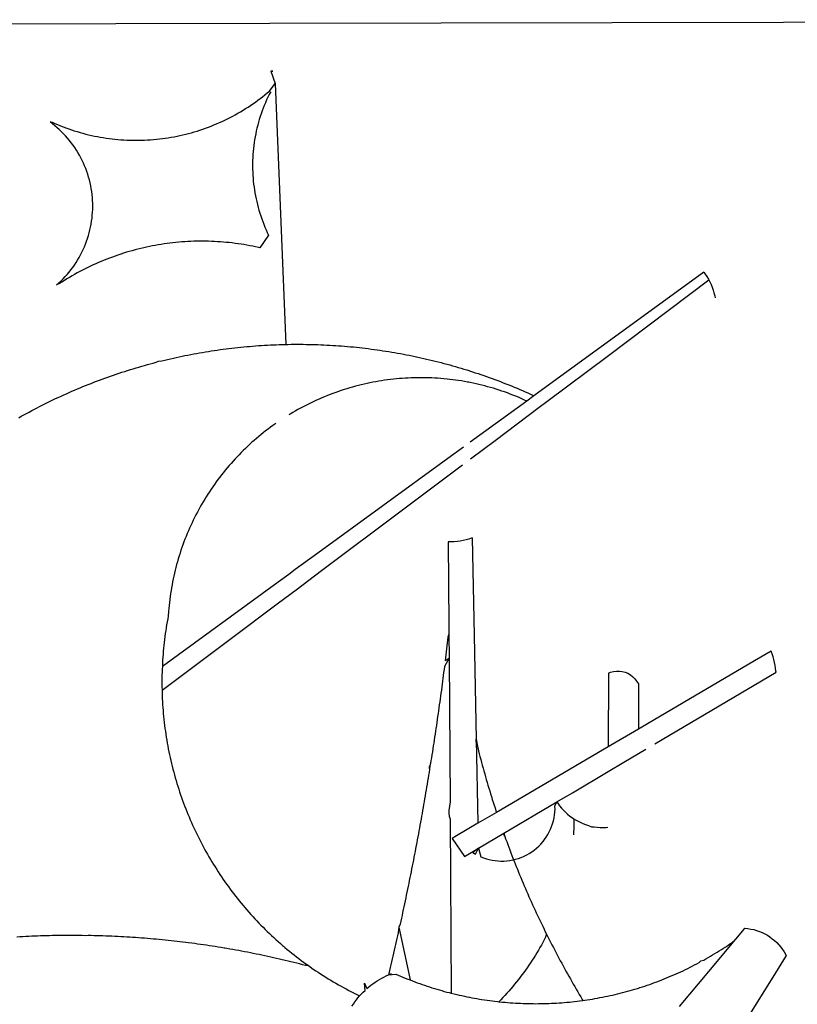
# Model space of a CAD drawing. Extents: x 113 to 953, y 1925 to 2519.
# Drawn here: x 777 to 779, y 1998 to 2001 of the extents above; entities that cross this region are included whole.
import ezdxf

# ---------------------------------------------------------------- set-up
doc = ezdxf.new("R2010")
doc.units = 0
doc.header["$LTSCALE"] = 0.1
doc.header["$MEASUREMENT"] = 0
doc.layers.get('0').update_dxf_attribs({"linetype": 'CONTINUOUS'})
doc.layers.add('BRAZAO', color=7, linetype='CONTINUOUS')

# ---------------------------------------------------------------- blocks, each defined once
blk = doc.blocks.new('SIMBULOPOA')
at = {"layer": 'BRAZAO'}
for points in [[(195458.997607, 1684251.401041), (195915.113696, 1684252.348063)], [(195915.113696, 1684252.348063), (196337.879321, 1684253.226969)], [(195915.286547, 1684240.512857), (195915.791186, 1684240.493082), (195915.286547, 1684240.512857)], [(195915.286547, 1684240.512857), (195916.384814, 1684237.43815)], [(195915.286547, 1684240.512857), (195916.384814, 1684237.43815)], [(195860.837939, 1684228.033854), (195861.321337, 1684227.89982), (195861.992968, 1684227.603922), (195862.667895, 1684227.318277), (195863.347582, 1684227.042154), (195864.030932, 1684226.776285), (195864.717944, 1684226.519938), (195865.40935, 1684226.273844), (195866.10332, 1684226.038004), (195866.800585, 1684225.811686), (195867.502245, 1684225.595621), (195868.205737, 1684225.389811), (195868.912524, 1684225.194254), (195869.622607, 1684225.008951), (195870.334521, 1684224.833902), (195871.049364, 1684224.669107), (195871.766405, 1684224.514566), (195872.484911, 1684224.371012), (195873.206347, 1684224.236979), (195873.929247, 1684224.113932), (195874.653979, 1684224.001871), (195875.380175, 1684223.900064), (195876.107836, 1684223.808512), (195876.836962, 1684223.727213), (195877.567187, 1684223.6569), (195878.297778, 1684223.596842), (195879.029101, 1684223.54777), (195879.761889, 1684223.508951), (195880.494311, 1684223.480387), (195881.227831, 1684223.462809), (195881.961352, 1684223.456949), (195882.694506, 1684223.459879), (195883.428027, 1684223.474527), (195884.161181, 1684223.49943), (195884.893603, 1684223.535318), (195885.624926, 1684223.581461), (195886.356615, 1684223.63859), (195887.08684, 1684223.70524), (195887.816332, 1684223.783609), (195888.543993, 1684223.872232), (195889.270556, 1684223.971109), (195889.99602, 1684224.080973), (195890.71892, 1684224.20109), (195891.440722, 1684224.331461), (195892.160693, 1684224.472818), (195892.878466, 1684224.62443), (195893.593676, 1684224.785563), (195894.306322, 1684224.957682), (195895.016772, 1684225.140055), (195895.725024, 1684225.332682), (195896.42998, 1684225.535563), (195897.131274, 1684225.748697), (195897.83037, 1684225.972086), (195898.525072, 1684226.204996), (195899.216845, 1684226.448893), (195899.904955, 1684226.701578), (195900.58977, 1684226.96525), (195901.270556, 1684227.238443), (195901.946947, 1684227.521891), (195902.619311, 1684227.813395), (195903.288012, 1684228.116617), (195903.951586, 1684228.428629), (195904.6104, 1684228.750162), (195905.264819, 1684229.081949), (195905.914111, 1684229.421793), (195906.558642, 1684229.771891), (195907.198046, 1684230.13151), (195907.831591, 1684230.499918), (195908.460375, 1684230.877115), (195909.084032, 1684231.264566), (195909.701098, 1684231.660074), (195910.313403, 1684232.064371), (195910.919115, 1684232.478189), (195911.518603, 1684232.900064), (195912.112231, 1684233.330729), (195912.699633, 1684233.769449), (195913.280444, 1684234.217691), (195913.854296, 1684234.67399), (195914.421923, 1684235.138346), (195914.982958, 1684235.610758), (195916.384814, 1684237.43815)], [(195916.384814, 1684237.43815), (195919.061083, 1684173.064859)], [(195915.362353, 1684235.390299), (195914.907519, 1684234.734781), (195914.587817, 1684234.074869), (195914.280566, 1684233.409098), (195913.9854, 1684232.737467), (195913.703417, 1684232.060709), (195913.433154, 1684231.378092), (195913.175707, 1684230.691813), (195912.932177, 1684230.000406), (195912.700732, 1684229.303873), (195912.482104, 1684228.603678), (195912.277758, 1684227.89982), (195912.085497, 1684227.192301), (195911.906786, 1684226.480387), (195911.741259, 1684225.765543), (195911.589281, 1684225.049234), (195911.450121, 1684224.328531), (195911.32561, 1684223.605631), (195911.213183, 1684222.881266), (195911.115404, 1684222.154703), (195911.03081, 1684221.425211), (195910.959399, 1684220.695719), (195910.902636, 1684219.964762), (195910.857958, 1684219.23234), (195910.827929, 1684218.499918), (195910.811083, 1684217.766764), (195910.808886, 1684217.033609), (195910.819506, 1684216.299723), (195910.844408, 1684215.567301), (195910.882128, 1684214.834879), (195910.93413, 1684214.103189), (195910.998949, 1684213.372232), (195911.078417, 1684212.643473), (195911.171435, 1684211.916178), (195911.277636, 1684211.190348), (195911.397021, 1684210.466715), (195911.529955, 1684209.745279), (195911.67644, 1684209.026773), (195911.83684, 1684208.311197), (195912.009325, 1684207.598551), (195912.196093, 1684206.889566), (195912.396044, 1684206.183512), (195912.60808, 1684205.481852), (195912.834399, 1684204.783854), (195913.073168, 1684204.09025), (195913.324755, 1684203.401773), (195913.589159, 1684202.717691), (195913.866381, 1684202.038004), (195914.15642, 1684201.364176), (195914.458178, 1684200.696207), (195914.773119, 1684200.034098), (195912.62456, 1684196.916178)], [(195862.429125, 1684187.763834), (195862.978075, 1684188.24943), (195863.512743, 1684188.751871), (195864.032763, 1684189.268229), (195864.538134, 1684189.800699), (195865.027758, 1684190.346354), (195865.502367, 1684190.905924), (195865.960131, 1684191.478678), (195866.401049, 1684192.064615), (195866.825121, 1684192.663004), (195867.231982, 1684193.273111), (195867.62163, 1684193.894938), (195867.993334, 1684194.527018), (195868.346728, 1684195.169352), (195868.681811, 1684195.821939), (195868.997118, 1684196.483316), (195869.294115, 1684197.154215), (195869.572802, 1684197.83317), (195869.830614, 1684198.519449), (195870.069018, 1684199.213053), (195870.288012, 1684199.912516), (195870.485766, 1684200.61857), (195870.664843, 1684201.330484), (195870.822314, 1684202.046061), (195870.960009, 1684202.766764), (195871.076098, 1684203.491129), (195871.172411, 1684204.217691), (195871.247118, 1684204.947184), (195871.301684, 1684205.678141), (195871.335009, 1684206.411295), (195871.34746, 1684207.144449), (195871.339037, 1684207.878336), (195871.30974, 1684208.610758), (195871.259203, 1684209.341715), (195871.187792, 1684210.072672), (195871.096239, 1684210.799234), (195870.98308, 1684211.524332), (195870.849413, 1684212.245768), (195870.695238, 1684212.962809), (195870.520556, 1684213.674723), (195870.326098, 1684214.382242), (195870.110766, 1684215.08317), (195869.876391, 1684215.777506), (195869.621874, 1684216.465982), (195869.347582, 1684217.14567), (195869.054247, 1684217.818033), (195868.741503, 1684218.480875), (195868.410448, 1684219.13566), (195868.059985, 1684219.780191), (195867.692309, 1684220.414469), (195867.305956, 1684221.03776), (195866.902758, 1684221.650797), (195866.481615, 1684222.25065), (195866.042895, 1684222.838785), (195865.588061, 1684223.413736), (195865.117113, 1684223.976236), (195864.630419, 1684224.52482), (195864.128344, 1684225.059488), (195863.610522, 1684225.578775), (195863.078417, 1684226.083414), (195862.532397, 1684226.572672), (195861.97246, 1684227.046549), (195861.398974, 1684227.50358), (195860.837939, 1684228.033854)], [(195912.62456, 1684196.916178), (195912.291308, 1684196.993082), (195911.575732, 1684197.149088), (195910.85686, 1684197.297037), (195910.136889, 1684197.43693), (195909.41582, 1684197.568766), (195908.692553, 1684197.691813), (195907.968554, 1684197.807535), (195907.242358, 1684197.913736), (195906.515795, 1684198.012613), (195905.788134, 1684198.102701), (195905.05974, 1684198.184732), (195904.329516, 1684198.258707), (195903.598559, 1684198.323893), (195902.867968, 1684198.380289), (195902.135912, 1684198.428629), (195901.403857, 1684198.468912), (195900.671435, 1684198.500406), (195899.937914, 1684198.523844), (195899.20476, 1684198.539957), (195898.471239, 1684198.546549), (195898.471239, 1684198.546549), (195897.737719, 1684198.544352), (195897.004565, 1684198.534098), (195896.27141, 1684198.515787), (195895.538988, 1684198.48942), (195894.805834, 1684198.453531), (195894.073779, 1684198.410318), (195893.342089, 1684198.358316), (195892.611498, 1684198.298258), (195891.881274, 1684198.22941), (195891.151781, 1684198.152506), (195890.423388, 1684198.066813), (195889.696093, 1684197.973795), (195888.969897, 1684197.871988), (195888.244799, 1684197.761393), (195887.521166, 1684197.643473), (195886.798632, 1684197.516031), (195886.077563, 1684197.381266), (195885.357958, 1684197.238443), (195884.640917, 1684197.086832), (195883.925341, 1684196.927164), (195883.210497, 1684196.759439), (195882.498949, 1684196.583658), (195881.789233, 1684196.39982), (195881.081347, 1684196.207926), (195880.375658, 1684196.007242), (195879.672533, 1684195.799234), (195878.971606, 1684195.58317), (195878.273974, 1684195.358316), (195877.577807, 1684195.126139), (195876.884936, 1684194.885904), (195876.194994, 1684194.637613), (195875.50725, 1684194.381266), (195874.823168, 1684194.118326), (195874.14165, 1684193.846598), (195873.463793, 1684193.567545), (195872.7885, 1684193.279703), (195872.117236, 1684192.98527), (195871.448901, 1684192.683512), (195870.784228, 1684192.372965), (195870.123583, 1684192.055094), (195869.465868, 1684191.729898), (195868.812548, 1684191.398111), (195868.162157, 1684191.057535), (195867.516528, 1684190.710367), (195866.87456, 1684190.355875), (195866.23662, 1684189.993326), (195865.603075, 1684189.624186), (195864.973559, 1684189.247721), (195864.349169, 1684188.863199), (195863.728075, 1684188.472818), (195863.111742, 1684188.075113), (195862.429125, 1684187.763834)], [(196022.262621, 1684190.935953), (195980.247973, 1684160.347086)], [(196022.262621, 1684190.935953), (196022.61455, 1684190.438639), (196023.011156, 1684189.821939), (196023.379198, 1684189.18693), (196023.482104, 1684188.988443)], [(195998.668749, 1684170.365885), (196023.482104, 1684188.988443)], [(196023.482104, 1684188.988443), (196023.716845, 1684188.535807), (196024.023363, 1684187.870035), (196024.298754, 1684187.190348), (196024.541918, 1684186.498209), (196024.753222, 1684185.796549), (196024.930834, 1684185.084635), (196025.030444, 1684184.588785)], [(195887.591113, 1684168.917154), (195888.404101, 1684169.00358), (195889.116381, 1684169.177164), (195889.82976, 1684169.347818), (195890.544604, 1684169.514811), (195891.259814, 1684169.677408), (195891.97539, 1684169.836344), (195892.692431, 1684169.991617), (195893.410204, 1684170.143229), (195894.128344, 1684170.291178), (195894.847216, 1684170.435465), (195895.567187, 1684170.575357), (195896.287524, 1684170.71232), (195897.008959, 1684170.844889), (195897.731127, 1684170.973795), (195898.453661, 1684171.099039), (195899.176562, 1684171.221354), (195899.900927, 1684171.338541), (195900.624926, 1684171.452799), (195901.35039, 1684171.562662), (195902.076586, 1684171.668863), (195902.802416, 1684171.771402), (195903.528979, 1684171.870279), (195904.256274, 1684171.964762), (195904.983935, 1684172.056314), (195905.712328, 1684172.143473), (195906.440722, 1684172.226969), (195907.17058, 1684172.30607), (195907.89934, 1684172.382242), (195908.629198, 1684172.45402), (195909.359789, 1684172.522867), (195910.090014, 1684172.586588), (195910.820971, 1684172.647379), (195911.552294, 1684172.704508), (195912.28435, 1684172.757242), (195913.015673, 1684172.806314), (195913.747729, 1684172.851725), (195914.479784, 1684172.893473), (195915.212206, 1684172.930826), (195915.944994, 1684172.964518), (195916.678149, 1684172.994547)], [(195916.678149, 1684172.994547), (195917.410571, 1684173.020914), (195918.143725, 1684173.042887), (195919.061083, 1684173.064859)], [(195919.061083, 1684173.064859), (195919.6104, 1684173.076578), (195920.343554, 1684173.086832), (195921.076708, 1684173.094156), (195921.810595, 1684173.097086), (195921.810595, 1684173.097086), (195922.543749, 1684173.096354), (195923.277636, 1684173.091227), (195924.01079, 1684173.08317), (195924.743945, 1684173.070719), (195925.477099, 1684173.054605), (195926.210253, 1684173.03483), (195926.943041, 1684173.011393), (195927.676196, 1684172.983561), (195928.40935, 1684172.952066), (195929.141405, 1684172.91691), (195929.873827, 1684172.877359), (195930.605883, 1684172.834879), (195931.337939, 1684172.788004), (195932.069994, 1684172.738199), (195932.800585, 1684172.683268), (195933.531908, 1684172.625406), (195934.262865, 1684172.562418), (195934.99309, 1684172.497232), (195935.723315, 1684172.427652), (195936.453539, 1684172.353678), (195937.182299, 1684172.276773), (195937.911425, 1684172.195475), (195938.639819, 1684172.111246), (195939.367846, 1684172.021891), (195940.095507, 1684171.929605), (195940.822802, 1684171.832926), (195941.549364, 1684171.733316), (195942.274828, 1684171.629313), (195942.999926, 1684171.520914), (195943.72539, 1684171.409586), (195944.449755, 1684171.293863), (195945.173388, 1684171.175211), (195945.896288, 1684171.052164), (195946.618822, 1684170.926188), (195947.340624, 1684170.795084), (195948.060961, 1684170.661051), (195948.781664, 1684170.522623), (195949.500903, 1684170.381266), (195950.219775, 1684170.235514), (195950.937914, 1684170.086832), (195951.654955, 1684169.933756), (195952.371996, 1684169.776285), (195953.087939, 1684169.615885), (195953.802416, 1684169.451822), (195954.515795, 1684169.284098), (195955.229174, 1684169.111246), (195955.941454, 1684168.936197), (195956.652636, 1684168.756754), (195957.362719, 1684168.573648), (195958.07207, 1684168.387613), (195958.85686, 1684168.197916)], [(195853.071337, 1684154.963785), (195853.71184, 1684155.323404), (195854.352343, 1684155.678629), (195854.995776, 1684156.030924), (195855.641405, 1684156.380289), (195856.288134, 1684156.725992), (195856.935961, 1684157.067301), (195857.586352, 1684157.407145), (195858.238573, 1684157.741861), (195858.893359, 1684158.073648), (195859.549242, 1684158.402506), (195860.206225, 1684158.727701), (195860.865038, 1684159.049234), (195861.526049, 1684159.367105), (195862.188525, 1684159.682047), (195862.852831, 1684159.994059), (195863.518237, 1684160.301676), (195864.185107, 1684160.605631), (195864.854174, 1684160.906656), (195865.52434, 1684161.20402), (195866.196337, 1684161.498453), (195866.870165, 1684161.788492), (195867.545092, 1684162.075602), (195868.222216, 1684162.358316), (195868.89934, 1684162.638102), (195869.579394, 1684162.914225), (195870.259814, 1684163.187418), (195870.941698, 1684163.455484), (195871.62578, 1684163.721354), (195872.310961, 1684163.983561), (195872.997607, 1684164.241373), (195873.684985, 1684164.496256), (195874.37456, 1684164.747477), (195875.064501, 1684164.995035), (195875.756274, 1684165.238199), (195876.449145, 1684165.479166), (195877.143481, 1684165.715738), (195877.838915, 1684165.948648), (195878.535448, 1684166.177896), (195879.23308, 1684166.403482), (195879.932177, 1684166.625406), (195880.632372, 1684166.843668), (195881.334032, 1684167.059), (195882.035693, 1684167.269938), (195882.73955, 1684167.477213), (195883.44414, 1684167.680826), (195884.149828, 1684167.880777), (195884.856615, 1684168.077799), (195885.563769, 1684168.270426), (195886.272387, 1684168.459391), (195886.982104, 1684168.643961), (195887.591113, 1684168.917154)], [(195983.440234, 1684158.937174), (195998.668749, 1684170.365885)], [(195958.85686, 1684168.197916), (195959.487475, 1684168.003092), (195960.193529, 1684167.805338), (195960.899218, 1684167.603922), (195961.603075, 1684167.398844), (195962.3062, 1684167.190104), (195963.008227, 1684166.977701), (195963.709154, 1684166.761637), (195964.179003, 1684166.61442)], [(195964.179003, 1684166.61442), (195964.408617, 1684166.54191), (195965.106982, 1684166.318521), (195965.80498, 1684166.090738), (195966.50078, 1684165.860758), (195967.195483, 1684165.626383), (195967.889086, 1684165.387613), (195968.581591, 1684165.146646), (195969.272997, 1684164.901285), (195969.962939, 1684164.652262), (195970.651781, 1684164.399576), (195971.338793, 1684164.143229), (195972.02434, 1684163.884684), (195972.709521, 1684163.621012), (195973.392504, 1684163.353678), (195974.074755, 1684163.083414), (195974.754443, 1684162.809488), (195975.433764, 1684162.532633), (195976.110888, 1684162.251383), (195976.786547, 1684161.966471), (195977.461108, 1684161.678629), (195978.134203, 1684161.386393), (195978.805834, 1684161.091227), (195979.475268, 1684160.793131), (195980.247973, 1684160.347086)], [(195958.881396, 1684164.516764), (195958.04497, 1684164.587076), (195957.314379, 1684164.649332), (195956.58269, 1684164.703531), (195955.851, 1684164.748209), (195955.118945, 1684164.78483), (195954.38579, 1684164.812662), (195953.652636, 1684164.832438), (195952.919115, 1684164.842691), (195952.185595, 1684164.844889), (195952.185595, 1684164.844889), (195951.452441, 1684164.838297), (195950.71892, 1684164.823648), (195949.985766, 1684164.799479), (195949.253344, 1684164.767252), (195948.521288, 1684164.726969), (195947.789233, 1684164.677164), (195947.058642, 1684164.61857), (195946.328417, 1684164.55192), (195945.598193, 1684164.477213), (195944.869799, 1684164.392984), (195944.141772, 1684164.300699), (195943.415942, 1684164.199625), (195942.690478, 1684164.090494), (195941.966845, 1684163.972574), (195941.244311, 1684163.846598), (195940.523241, 1684163.711832), (195939.804003, 1684163.568277), (195939.086962, 1684163.415934), (195938.370287, 1684163.256266), (195937.656908, 1684163.087809), (195936.945361, 1684162.911295), (195936.235644, 1684162.725992), (195935.528124, 1684162.5319), (195934.823168, 1684162.330484), (195934.120776, 1684162.120279), (195933.42058, 1684161.902018), (195932.722582, 1684161.674967), (195932.02788, 1684161.440592), (195931.336108, 1684161.197428), (195930.646532, 1684160.946939), (195929.960986, 1684160.688395), (195929.277636, 1684160.420328), (195928.597582, 1684160.14567), (195927.921557, 1684159.862223), (195927.247729, 1684159.571451), (195926.577929, 1684159.272623), (195925.912157, 1684158.965738), (195925.248949, 1684158.651529), (195924.590136, 1684158.329264), (195923.934985, 1684157.999674), (195923.284228, 1684157.662027), (195922.637133, 1684157.316324), (195921.994799, 1684156.964029), (195921.355761, 1684156.603678), (195920.720751, 1684156.236002), (195920.090868, 1684155.861002), (195919.78435, 1684155.673502)], [(195964.238329, 1684163.707438), (195963.854174, 1684163.78068), (195963.133105, 1684163.911783), (195962.410204, 1684164.034098), (195961.685107, 1684164.146891), (195960.959277, 1684164.252359), (195960.231982, 1684164.349039), (195959.504321, 1684164.43693), (195958.881396, 1684164.516764)], [(195978.518725, 1684159.088785), (195977.826586, 1684159.425699), (195977.154589, 1684159.720865), (195976.479296, 1684160.007242), (195975.80144, 1684160.287027), (195975.119921, 1684160.558023), (195974.435107, 1684160.820963), (195973.747729, 1684161.075846), (195973.057055, 1684161.322672), (195972.363451, 1684161.561441), (195971.667284, 1684161.791422), (195970.968554, 1684162.014078), (195970.266894, 1684162.227945), (195969.563403, 1684162.434488), (195968.856615, 1684162.63151), (195968.147997, 1684162.821207), (195967.437548, 1684163.001383), (195966.724535, 1684163.174234), (195966.010058, 1684163.339029), (195965.293749, 1684163.495035), (195964.574877, 1684163.64152), (195964.238329, 1684163.707438)], [(195978.518725, 1684159.088785), (195964.538988, 1684148.911051)], [(195980.247973, 1684160.347086), (195978.518725, 1684159.088785)], [(195981.62456, 1684157.574869), (195983.440234, 1684158.937174)], [(195970.686938, 1684149.366617), (195981.62456, 1684157.574869)], [(195916.55913, 1684153.563395), (195915.808764, 1684153.030924), (195915.216601, 1684152.598795), (195914.629565, 1684152.159342), (195914.047655, 1684151.712564), (195913.471239, 1684151.259195), (195912.89995, 1684150.799234), (195912.334154, 1684150.332682), (195911.773486, 1684149.859537), (195911.219408, 1684149.379801), (195910.669726, 1684148.893473), (195910.126635, 1684148.400553), (195909.589037, 1684147.901773), (195909.057299, 1684147.397135), (195908.531786, 1684146.885172), (195908.012133, 1684146.368082), (195907.498705, 1684145.843668), (195906.991503, 1684145.314127), (195906.490527, 1684144.778727), (195905.995776, 1684144.237467), (195905.50725, 1684143.690348), (195905.025317, 1684143.136637), (195904.550341, 1684142.578531), (195904.081591, 1684142.014566), (195903.619799, 1684141.445475), (195903.1635, 1684140.870523), (195902.715624, 1684140.289713), (195902.273974, 1684139.704508), (195901.838183, 1684139.114176), (195901.411181, 1684138.518717), (195900.990038, 1684137.918131), (195900.575854, 1684137.312418), (195900.168993, 1684136.701578), (195899.77019, 1684136.087076), (195899.377612, 1684135.466715), (195898.992358, 1684134.842691), (195898.61516, 1684134.214273), (195898.244921, 1684133.581461), (195897.882006, 1684132.943521), (195897.526781, 1684132.30192), (195897.179247, 1684131.656656), (195896.839037, 1684131.006266), (195896.506518, 1684130.352945), (195896.182055, 1684129.69523), (195895.86455, 1684129.033854), (195895.555834, 1684128.369547), (195895.254443, 1684127.700113), (195894.961108, 1684127.02775), (195894.675463, 1684126.352457), (195894.397509, 1684125.674234), (195894.128344, 1684124.991617), (195893.866503, 1684124.30607), (195893.612719, 1684123.618326), (195893.367358, 1684122.92692), (195893.129687, 1684122.233316), (195892.900805, 1684121.536783), (195892.67998, 1684120.83732), (195892.466845, 1684120.13566), (195892.262133, 1684119.43107), (195892.06621, 1684118.725016), (195891.878344, 1684118.015299), (195891.698168, 1684117.304117), (195891.527148, 1684116.591471), (195891.36455, 1684115.876627), (195891.210009, 1684115.159586), (195891.063891, 1684114.440348), (195890.926562, 1684113.719645), (195890.796923, 1684112.998209), (195890.677172, 1684112.274576), (195890.564379, 1684111.550211), (195890.460375, 1684110.823648), (195890.365527, 1684110.097086), (195890.279101, 1684109.368326), (195890.201098, 1684108.639566), (195890.131518, 1684107.909342), (195890.070361, 1684107.178385), (195889.991991, 1684106.019693), (195889.855761, 1684105.29899), (195889.725024, 1684104.577555), (195889.600512, 1684103.854654), (195889.482592, 1684103.131754), (195889.370165, 1684102.405924), (195889.264696, 1684101.680094), (195889.165087, 1684100.953531), (195889.071337, 1684100.226969), (195888.984545, 1684099.498209), (195888.903613, 1684098.769449), (195888.828905, 1684098.039957), (195888.76079, 1684097.309732), (195888.698168, 1684096.578775), (195888.642504, 1684095.847086), (195888.593432, 1684095.115396), (195888.549487, 1684094.383707), (195888.556078, 1684093.591227)], [(195964.622118, 1684144.815348), (195970.686938, 1684149.366617)], [(195962.893237, 1684147.712809), (195959.012133, 1684144.887125)], [(195959.012133, 1684144.887125), (195926.916308, 1684121.519938)], [(195959.040331, 1684140.626627), (195962.642382, 1684143.329996)], [(195947.845629, 1684132.225016), (195959.040331, 1684140.626627)], [(195927.848315, 1684117.217691), (195947.845629, 1684132.225016)], [(195965.02019, 1684125.28898), (195964.223315, 1684125.011393), (195963.518725, 1684124.808512), (195962.80498, 1684124.640787), (195962.083544, 1684124.508951), (195961.427294, 1684124.420328)], [(195965.02019, 1684125.28898), (195965.509814, 1684101.221598)], [(195961.427294, 1684124.420328), (195960.626391, 1684124.350016), (195959.893237, 1684124.325113), (195959.149828, 1684124.336832)], [(195959.149828, 1684124.336832), (195959.287157, 1684103.733072)], [(195926.916308, 1684121.519938), (195921.371142, 1684117.482828)], [(195919.751757, 1684116.303629), (195917.13225, 1684114.396402)], [(195921.371142, 1684117.482828), (195919.751757, 1684116.303629)], [(195921.578417, 1684112.511881), (195927.848315, 1684117.217691)], [(195917.13225, 1684114.396402), (195888.556078, 1684093.591227)], [(195917.20769, 1684109.232096), (195921.578417, 1684112.511881)], [(195905.252367, 1684100.259928), (195917.20769, 1684109.232096)], [(195959.287157, 1684103.733072), (195959.291186, 1684103.005045), (195959.295946, 1684102.277018), (195959.300707, 1684101.54899)], [(195959.300707, 1684101.54899), (195959.071825, 1684100.819498), (195958.986498, 1684100.090738), (195958.900805, 1684099.362711), (195958.814379, 1684098.634684), (195958.726488, 1684097.906656), (195958.638964, 1684097.177896), (195958.550341, 1684096.450602), (195958.460986, 1684095.722574), (195958.370165, 1684094.994547), (195959.340624, 1684095.640543)], [(195959.300707, 1684101.54899), (195959.340624, 1684095.640543)], [(195965.509814, 1684101.221598), (195966.030932, 1684075.575846)], [(195888.509203, 1684087.694498), (195905.252367, 1684100.259928)], [(196038.895556, 1684097.313395), (196034.796923, 1684094.911051)], [(196040.075121, 1684092.148355), (196040.055346, 1684092.384928), (196039.967821, 1684093.112223), (196039.852099, 1684093.836588), (196039.708544, 1684094.555826), (196039.538988, 1684095.269938), (196039.341601, 1684095.975992), (196039.117113, 1684096.67399), (196038.895556, 1684097.313395)], [(195888.556078, 1684093.591227), (195888.481738, 1684092.918131), (195888.457201, 1684092.185709), (195888.438525, 1684091.452555), (195888.42644, 1684090.718668), (195888.42058, 1684089.985514), (195888.420946, 1684089.252359), (195888.427538, 1684088.518473), (195888.509203, 1684087.694498)], [(195959.340624, 1684095.640543), (195958.187792, 1684093.539225), (195958.094775, 1684092.811197), (195958.001757, 1684092.083902), (195957.908373, 1684091.35734), (195957.813525, 1684090.629313), (195957.717944, 1684089.90275), (195957.621996, 1684089.175455), (195957.52495, 1684088.44816), (195957.427538, 1684087.721598), (195957.329394, 1684086.995035), (195957.230151, 1684086.268473), (195957.130175, 1684085.54191), (195957.029833, 1684084.815348), (195956.928393, 1684084.088785), (195956.826586, 1684083.362223), (195956.723681, 1684082.636393), (195956.620776, 1684081.90983), (195956.516405, 1684081.184732), (195956.411303, 1684080.458902), (195956.305834, 1684079.73234), (195956.199633, 1684079.007242), (195956.091967, 1684078.282145), (195955.983935, 1684077.556314), (195955.875536, 1684076.830484), (195955.766405, 1684076.105387), (195955.656542, 1684075.380289), (195955.54558, 1684074.655924), (195955.433886, 1684073.930826), (195955.321825, 1684073.206461), (195955.209032, 1684072.481363), (195955.094775, 1684071.756266), (195954.980151, 1684071.032633), (195954.865527, 1684070.308268), (195954.749438, 1684069.583902), (195954.590868, 1684069.019938)], [(195959.340624, 1684095.640543), (195959.577563, 1684060.169352)], [(196034.796923, 1684094.911051), (196008.300463, 1684079.37565)], [(195998.703905, 1684091.877359), (195998.64165, 1684073.711832)], [(195998.703905, 1684091.877359), (195999.226122, 1684092.113199), (195999.929247, 1684092.319742), (196000.653979, 1684092.428873), (196001.386767, 1684092.438395), (196001.386767, 1684092.438395), (196002.113696, 1684092.346842), (196002.821947, 1684092.157145), (196003.496874, 1684091.872232), (196004.126757, 1684091.497965), (196004.699877, 1684091.040934), (196005.204882, 1684090.51066), (196005.632983, 1684089.915201), (196006.084154, 1684089.24943)], [(196013.763598, 1684076.575602), (196040.075121, 1684092.148355)], [(196006.084154, 1684089.24943), (196006.084521, 1684078.075602)], [(195888.509203, 1684087.694498), (195888.460497, 1684087.052164), (195888.485766, 1684086.319742), (195888.517626, 1684085.586588), (195888.555346, 1684084.854166), (195888.60039, 1684084.122477), (195888.650927, 1684083.390787), (195888.70769, 1684082.659098), (195888.771044, 1684081.928141), (195888.840624, 1684081.198648), (195888.908739, 1684080.538004)], [(195888.908739, 1684080.538004), (195888.997729, 1684079.740396), (195889.085986, 1684079.011637), (195889.180102, 1684078.285074), (195889.28081, 1684077.558512), (195889.387743, 1684076.832682), (195889.500536, 1684076.108316), (195889.619189, 1684075.384684), (195889.744799, 1684074.661783), (195889.875903, 1684073.940348), (195890.013964, 1684073.219645), (195890.157885, 1684072.500406), (195890.307299, 1684071.783365), (195890.463305, 1684071.066324), (195890.625903, 1684070.350748), (195890.793993, 1684069.636637), (195890.968676, 1684068.924723), (195891.149218, 1684068.213541), (195891.335986, 1684067.504557), (195891.528613, 1684066.797037), (195891.727099, 1684066.090982), (195891.931811, 1684065.386393), (195892.142748, 1684064.684732), (195892.359545, 1684063.983805), (195892.582201, 1684063.285074), (195892.810717, 1684062.587809), (195893.045092, 1684061.893473), (195893.285693, 1684061.200602), (195893.532519, 1684060.509928), (195893.785204, 1684059.820719), (195894.043017, 1684059.134439), (195894.307787, 1684058.450357), (195894.576952, 1684057.768473), (195894.853075, 1684057.088785), (195895.134325, 1684056.412027), (195895.422533, 1684055.737467), (195895.715136, 1684055.064371), (195896.013964, 1684054.394938), (195896.319018, 1684053.727701), (195896.629198, 1684053.063395), (195896.944506, 1684052.401285), (195897.266405, 1684051.742105), (195897.593798, 1684051.085855), (195897.926684, 1684050.432535), (195898.265429, 1684049.782145), (195898.608935, 1684049.134684), (195898.9583, 1684048.48942), (195899.313525, 1684047.847818), (195899.674242, 1684047.209146), (195900.039355, 1684046.573404), (195900.410693, 1684045.940592), (195900.787524, 1684045.311441), (195901.17058, 1684044.685221), (195901.557299, 1684044.063395), (195901.95061, 1684043.443033), (195902.348315, 1684042.827799), (195902.751513, 1684042.214762), (195903.160204, 1684041.606119), (195903.57329, 1684041.000406), (195903.992968, 1684040.398355), (195904.416308, 1684039.799234), (195904.846239, 1684039.204508), (195905.279833, 1684038.614176), (195905.71892, 1684038.026773), (195906.1635, 1684037.443033), (195906.612475, 1684036.862955), (195907.066576, 1684036.288004), (195907.525805, 1684035.715982), (195907.99016, 1684035.147623), (195908.458544, 1684034.583658), (195908.932055, 1684034.023355), (195909.410326, 1684033.467447), (195909.893725, 1684032.915934), (195910.381152, 1684032.368082), (195910.873705, 1684031.824625), (195911.37102, 1684031.285563), (195911.871996, 1684030.750162), (195912.379198, 1684030.219889), (195912.889696, 1684029.693277), (195913.404589, 1684029.171793), (195913.924609, 1684028.653971), (195914.44829, 1684028.140543), (195914.977099, 1684027.632242), (195915.509936, 1684027.128336), (195916.046801, 1684026.628824), (195916.588061, 1684026.133707), (195917.133349, 1684025.643717), (195917.683764, 1684025.158121), (195918.237475, 1684024.677652), (195918.447314, 1684024.498209)], [(196008.300463, 1684079.37565), (196006.084521, 1684078.075602)], [(196006.084521, 1684078.075602), (195998.64165, 1684073.711832)], [(196010.135912, 1684074.430338), (196013.763598, 1684076.575602)], [(195966.030932, 1684075.575846), (195966.045946, 1684074.86027), (195966.030932, 1684075.575846)], [(195966.030932, 1684075.575846), (195966.424609, 1684073.436441), (195966.604784, 1684072.725992), (195966.787157, 1684072.015543), (195966.971728, 1684071.305094), (195967.159228, 1684070.596109), (195967.348193, 1684069.887857), (195967.539355, 1684069.179605), (195967.73308, 1684068.472086), (195967.929369, 1684067.765299), (195968.127489, 1684067.059977), (195968.328539, 1684066.353922), (195968.53142, 1684065.649332), (195968.735766, 1684064.944742), (195968.943407, 1684064.241617), (195969.15288, 1684063.539225), (195969.36455, 1684062.836832), (195969.578783, 1684062.135172), (195969.79558, 1684061.434244), (195970.013842, 1684060.734049), (195970.234667, 1684060.035318), (195970.45769, 1684059.335855), (195970.683642, 1684058.63859), (195970.910693, 1684057.941324), (195971.045824, 1684057.532633)], [(195966.030932, 1684075.575846), (195966.453539, 1684054.839518)], [(195998.64165, 1684073.711832), (195971.045824, 1684057.532633)], [(196002.487231, 1684069.908365), (196006.084521, 1684072.035318)], [(196006.084521, 1684072.035318), (196007.900927, 1684073.109049)], [(195954.590868, 1684069.019938), (195954.397509, 1684067.412271), (195954.278124, 1684066.688639), (195954.158739, 1684065.965006), (195954.038988, 1684065.241373), (195953.917773, 1684064.518473), (195953.795824, 1684063.795572), (195953.67351, 1684063.071939), (195953.549731, 1684062.349039), (195953.426318, 1684061.626139), (195953.302172, 1684060.903238), (195953.176196, 1684060.18107), (195953.050219, 1684059.458902), (195952.922778, 1684058.736002), (195952.795702, 1684058.013834), (195952.667162, 1684057.291666), (195952.538256, 1684056.57023), (195952.408617, 1684055.848063), (195952.27788, 1684055.126627), (195952.147143, 1684054.404459), (195952.014941, 1684053.683756), (195951.882372, 1684052.96232), (195951.748705, 1684052.240885), (195951.615038, 1684051.519449), (195951.479906, 1684050.799479), (195951.344408, 1684050.078775), (195951.208178, 1684049.35734), (195951.070483, 1684048.636637), (195950.933154, 1684047.916666), (195950.793993, 1684047.196695), (195950.655566, 1684046.476725), (195950.514941, 1684045.756754), (195950.374682, 1684045.036783), (195950.232958, 1684044.317545), (195950.091601, 1684043.598307), (195949.948779, 1684042.878336), (195949.804491, 1684042.159098), (195949.660204, 1684041.440592), (195949.515551, 1684040.722086), (195949.369799, 1684040.002848), (195949.222582, 1684039.284342), (195949.075732, 1684038.565836), (195948.928149, 1684037.84733), (195948.779101, 1684037.128824), (195948.629687, 1684036.411051), (195948.479174, 1684035.693277), (195948.329394, 1684034.975504), (195948.177416, 1684034.25773), (195948.025072, 1684033.540689), (195947.871996, 1684032.823648), (195947.718554, 1684032.105875), (195947.563647, 1684031.389566), (195947.408739, 1684030.673258), (195947.252734, 1684029.955484), (195946.918749, 1684029.20109)], [(195954.590868, 1684069.019938), (195954.522387, 1684068.373209), (195954.536303, 1684068.825846), (195954.590868, 1684069.019938)], [(195998.620776, 1684067.621744), (196002.487231, 1684069.908365)], [(195989.791796, 1684062.401773), (195998.620776, 1684067.621744)], [(195985.952441, 1684060.131266), (195989.791796, 1684062.401773)], [(195959.577563, 1684060.169352), (195959.247607, 1684058.042398), (195959.302172, 1684057.311441), (195959.397021, 1684056.584146), (195959.605761, 1684055.864176)], [(195972.824145, 1684052.369059), (195985.952441, 1684060.131266)], [(195982.552538, 1684050.371012), (195982.91582, 1684050.83317), (195983.335497, 1684051.433756), (195983.721484, 1684052.057047), (195984.071947, 1684052.701578), (195984.38579, 1684053.36442), (195984.662279, 1684054.043375), (195984.900317, 1684054.736979), (195985.099169, 1684055.442301), (195985.258837, 1684056.158609), (195985.377489, 1684056.882242), (195985.456225, 1684057.611002), (195985.493945, 1684058.344156), (195985.491015, 1684059.076578), (195985.952441, 1684060.131266)], [(195985.952441, 1684060.131266), (195986.173632, 1684059.786295), (195986.602831, 1684059.191568), (195987.062426, 1684058.620279), (195987.553149, 1684058.074625), (195988.071337, 1684057.55607), (195988.616991, 1684057.06608), (195989.187914, 1684056.606119), (195989.783373, 1684056.177652), (195990.143359, 1684055.946207)], [(195971.045824, 1684057.532633), (195966.453539, 1684054.839518)], [(195959.605761, 1684055.864176), (195959.892504, 1684012.906168)], [(195966.453539, 1684054.839518), (195961.190356, 1684051.753824)], [(195990.143359, 1684055.946207), (195990.14519, 1684055.692789), (195990.140429, 1684054.958902), (195990.127612, 1684054.225748), (195990.106738, 1684053.492594), (195990.076708, 1684052.760172), (195990.038988, 1684052.02775)], [(195990.143359, 1684055.946207), (195990.400805, 1684055.782145), (195991.038012, 1684055.418863), (195991.693529, 1684055.091471), (195992.366991, 1684054.799234), (195993.054003, 1684054.544352), (195993.754198, 1684054.32609), (195994.534228, 1684054.010416)], [(195966.578783, 1684048.676188), (195972.824145, 1684052.369059)], [(195972.824145, 1684052.369059), (195973.059618, 1684051.699625), (195972.824145, 1684052.369059)], [(195972.824145, 1684052.369059), (195973.309008, 1684051.010416), (195973.560961, 1684050.321939), (195973.815478, 1684049.634195), (195974.071825, 1684048.947184), (195974.33037, 1684048.260904), (195974.591113, 1684047.574625), (195974.854784, 1684046.890543), (195975.119189, 1684046.206461), (195975.26018, 1684045.847574)], [(195994.534228, 1684054.010416), (195995.184618, 1684054.003092), (195995.909716, 1684053.89982), (195996.640673, 1684053.836832), (195997.373827, 1684053.811197), (195998.106982, 1684053.825846), (195998.573901, 1684053.86027)], [(195961.190356, 1684051.753824), (195960.123949, 1684051.128336), (195963.118822, 1684046.629801), (195966.578783, 1684048.676188)], [(195975.26018, 1684045.847574), (195975.776904, 1684045.971354), (195976.479296, 1684046.180826), (195977.168871, 1684046.42985), (195977.843798, 1684046.717691), (195978.501513, 1684047.041422), (195979.139819, 1684047.402506), (195979.75725, 1684047.798014), (195980.351977, 1684048.227945), (195980.921435, 1684048.689371), (195981.463793, 1684049.183023), (195981.97832, 1684049.70524), (195982.552538, 1684050.371012)], [(195966.578783, 1684048.676188), (195965.224535, 1684047.631754), (195965.85039, 1684047.24943), (195966.578783, 1684048.676188)], [(195966.578783, 1684048.676188), (195967.162157, 1684046.594645), (195967.842944, 1684046.323648), (195968.538378, 1684046.090006), (195969.245898, 1684045.895914), (195969.962939, 1684045.742105), (195970.686938, 1684045.627848), (195971.416796, 1684045.554605), (195972.149218, 1684045.521646), (195972.882372, 1684045.529703), (195973.613696, 1684045.579508), (195974.342089, 1684045.670328), (195975.063525, 1684045.799967), (195975.26018, 1684045.847574)], [(195975.26018, 1684045.847574), (195975.387621, 1684045.523844), (195975.656786, 1684044.841227), (195975.928515, 1684044.160074), (195976.202807, 1684043.480387), (195976.47893, 1684042.800699), (195976.75725, 1684042.122477), (195977.038134, 1684041.444254), (195977.320483, 1684040.767496), (195977.605761, 1684040.092203), (195977.892504, 1684039.41691), (195978.181811, 1684038.743082), (195978.473315, 1684038.070719), (195978.76665, 1684037.397623), (195979.062548, 1684036.726725), (195979.359911, 1684036.056559), (195979.660204, 1684035.387857), (195979.962328, 1684034.719156), (195980.267382, 1684034.05192), (195980.573168, 1684033.385416), (195980.881518, 1684032.719645), (195981.192431, 1684032.05607), (195981.505541, 1684031.392496), (195981.820483, 1684030.730387), (195982.137621, 1684030.068277), (195982.456591, 1684029.409098), (195982.778124, 1684028.749186), (195983.101488, 1684028.090738), (195983.426684, 1684027.434488)], [(195946.918749, 1684029.20109), (195946.780688, 1684027.807291), (195946.621752, 1684027.090982), (195946.462817, 1684026.375406), (195946.301684, 1684025.65983), (195946.140917, 1684024.944254), (195945.979784, 1684024.228678), (195945.817187, 1684023.513834), (195945.653857, 1684022.798258), (195945.49016, 1684022.084146), (195945.325732, 1684021.369303), (195945.160204, 1684020.654459), (195944.993945, 1684019.940348), (195944.826952, 1684019.226236), (195944.659594, 1684018.512125), (195944.491503, 1684017.798014), (195944.402148, 1684017.421549)], [(195946.918749, 1684029.20109), (195949.742236, 1684016.168375)], [(196030.16582, 1684026.250895), (196031.85332, 1684028.271646)], [(196031.85332, 1684028.271646), (196032.39641, 1684028.922037), (196032.39641, 1684028.922037), (196033.126635, 1684028.853922), (196033.851366, 1684028.743326), (196034.568407, 1684028.588785), (196035.274828, 1684028.391764), (196035.967699, 1684028.152262), (196036.645556, 1684027.872477), (196037.305834, 1684027.552408), (196037.944506, 1684027.193521), (196038.561571, 1684026.797281), (196039.153735, 1684026.363688), (196039.718432, 1684025.896402), (196040.254565, 1684025.396158), (196040.759936, 1684024.86442), (196041.231982, 1684024.303385), (196041.66997, 1684023.71525), (196042.071337, 1684023.102213), (196042.587328, 1684022.17277), (196039.915087, 1684017.892496)], [(195869.617846, 1684027.085123), (195868.742968, 1684027.143717), (195868.009081, 1684027.151041), (195867.275195, 1684027.155436), (195866.542773, 1684027.159098), (195865.808886, 1684027.159098), (195865.808886, 1684027.159098), (195865.075732, 1684027.156168), (195864.342577, 1684027.151773), (195863.608691, 1684027.144449), (195862.875536, 1684027.13566), (195862.142382, 1684027.124674), (195861.409228, 1684027.110025), (195860.675341, 1684027.093912), (195859.942187, 1684027.075602), (195859.209032, 1684027.054361), (195858.476244, 1684027.031656), (195857.74309, 1684027.005289), (195857.010302, 1684026.977457), (195856.277148, 1684026.946695), (195855.544726, 1684026.914469), (195854.811938, 1684026.879313), (195854.079882, 1684026.841959), (195853.34746, 1684026.802408), (195852.615038, 1684026.76066)], [(195875.284228, 1684026.97526), (195874.607836, 1684027.001627), (195873.875414, 1684027.027262), (195873.141894, 1684027.051432), (195872.408739, 1684027.072672), (195871.675585, 1684027.091715), (195870.942431, 1684027.108561), (195870.209277, 1684027.122477), (195870.209277, 1684027.122477), (195869.617846, 1684027.085123)], [(195894.898486, 1684025.341227), (195894.340014, 1684025.412271), (195893.612353, 1684025.500895), (195892.883959, 1684025.588053), (195892.155566, 1684025.672281), (195891.427172, 1684025.755045), (195890.697314, 1684025.834879), (195889.968554, 1684025.912516), (195889.238696, 1684025.987223), (195888.508837, 1684026.060465), (195887.778979, 1684026.13151), (195887.048754, 1684026.199625), (195886.318163, 1684026.265543), (195885.587939, 1684026.328531), (195884.856615, 1684026.390787), (195884.125658, 1684026.448648), (195883.394335, 1684026.505777), (195882.663012, 1684026.559977), (195881.931322, 1684026.611246), (195881.199633, 1684026.661051), (195880.467944, 1684026.708658), (195879.735888, 1684026.753336), (195879.003466, 1684026.795816), (195878.27141, 1684026.8361), (195877.538988, 1684026.873453), (195876.8062, 1684026.909342), (195876.073779, 1684026.942301), (195875.284228, 1684026.97526)], [(195903.99663, 1684024.001627), (195903.77434, 1684024.03898), (195903.050707, 1684024.159098), (195902.327441, 1684024.275553), (195901.602343, 1684024.390543), (195900.878344, 1684024.503336), (195900.15288, 1684024.613199), (195899.427416, 1684024.721598), (195898.701586, 1684024.827066), (195897.97539, 1684024.930338), (195897.24956, 1684025.03068), (195896.522265, 1684025.130289), (195895.79497, 1684025.226236), (195894.898486, 1684025.341227)], [(195983.426684, 1684027.434488), (195983.168139, 1684026.729898), (195982.831225, 1684026.078775), (195982.485888, 1684025.432047), (195982.133959, 1684024.78898), (195981.773974, 1684024.148844), (195981.406664, 1684023.514566), (195981.032397, 1684022.883951), (195980.650805, 1684022.25773), (195980.261156, 1684021.635904), (195979.866015, 1684021.018473), (195979.462817, 1684020.405436), (195979.053027, 1684019.798258), (195978.63518, 1684019.194742), (195978.21184, 1684018.596354), (195977.780444, 1684018.002359), (195977.342821, 1684017.414225), (195976.898241, 1684016.830484), (195976.447802, 1684016.252604), (195975.990038, 1684015.679117), (195975.525317, 1684015.112223), (195975.054369, 1684014.54899), (195974.577563, 1684013.99235), (195974.093432, 1684013.441568), (195973.603808, 1684012.895914), (195973.107592, 1684012.355387), (195972.604784, 1684011.821451), (195972.096484, 1684011.292643), (195971.618945, 1684010.808512)], [(195983.426684, 1684027.434488), (195983.755175, 1684026.777506), (195984.085131, 1684026.122721), (195984.416186, 1684025.468668), (195984.750536, 1684024.815348), (195985.086352, 1684024.164225), (195985.424731, 1684023.513102), (195985.764941, 1684022.863443), (195986.106982, 1684022.214518), (195986.451586, 1684021.567057), (195986.798388, 1684020.920328), (195987.147021, 1684020.275797), (195987.497118, 1684019.631266), (195987.850146, 1684018.988199), (195988.20537, 1684018.346598), (195988.561694, 1684017.705729), (195988.92058, 1684017.066324), (195989.281664, 1684016.427652), (195989.644579, 1684015.790445), (195990.009325, 1684015.153971), (195990.376635, 1684014.518961), (195990.745776, 1684013.885416), (195991.116381, 1684013.252604), (195991.48955, 1684012.621256), (195991.865282, 1684011.991373), (195992.242846, 1684011.362223), (195992.390795, 1684011.116129)], [(196021.508959, 1684020.897623), (196022.209154, 1684021.069742), (196022.763964, 1684021.380289), (196023.316576, 1684021.695963), (196023.866991, 1684022.015299), (196024.414111, 1684022.339029), (196024.959399, 1684022.666422), (196025.502489, 1684022.998209), (196026.042284, 1684023.333658), (196026.579882, 1684023.673502), (196027.116015, 1684024.017008), (196027.648119, 1684024.364908), (196028.178393, 1684024.716471), (196028.705737, 1684025.071695), (196029.230151, 1684025.432047), (196030.16582, 1684026.250895)], [(196023.487231, 1684018.254313), (196030.16582, 1684026.250895)], [(195918.497118, 1684021.082926), (195918.15581, 1684021.16276), (195917.441332, 1684021.328287), (195916.726122, 1684021.491617), (195916.01018, 1684021.65275), (195915.294604, 1684021.812418), (195914.577929, 1684021.967691), (195913.860888, 1684022.122232), (195913.143481, 1684022.273844), (195912.425707, 1684022.42399), (195911.707201, 1684022.571207), (195910.988329, 1684022.716227), (195910.268725, 1684022.859049), (195909.548754, 1684022.999674), (195908.828417, 1684023.137369), (195908.107714, 1684023.272867), (195907.386645, 1684023.406168), (195906.665209, 1684023.538004), (195905.943041, 1684023.66691), (195905.220507, 1684023.792887), (195904.497607, 1684023.917398), (195903.99663, 1684024.001627)], [(195918.447314, 1684024.498209), (195918.79558, 1684024.201578), (195919.356982, 1684023.729898), (195919.922778, 1684023.264078), (195920.493334, 1684022.802652), (195921.067187, 1684022.346354), (195921.644701, 1684021.894449), (195922.226977, 1684021.447672), (195922.811816, 1684021.005289), (195923.401049, 1684020.568766), (195923.993945, 1684020.136637), (195924.590136, 1684019.710367)], [(195924.590136, 1684019.710367), (195923.851488, 1684019.755045), (195923.141405, 1684019.939615), (195922.430956, 1684020.121256), (195921.719775, 1684020.299967), (195921.008227, 1684020.477213), (195920.295946, 1684020.652262), (195919.582568, 1684020.824381), (195918.869189, 1684020.995035), (195918.497118, 1684021.082926)], [(196006.085986, 1684014.167398), (196006.463183, 1684014.285318), (196007.068529, 1684014.478678), (196007.672778, 1684014.677164), (196008.275927, 1684014.880045), (196008.877245, 1684015.088053), (196009.477099, 1684015.299723), (196010.075121, 1684015.51652), (196010.671679, 1684015.736979), (196011.266772, 1684015.962564), (196011.859667, 1684016.192545), (196012.451098, 1684016.426188), (196013.040331, 1684016.664957), (196013.629198, 1684016.908121), (196014.21477, 1684017.15568), (196014.799242, 1684017.4069), (196015.381152, 1684017.663248), (196015.961962, 1684017.923258), (196016.539843, 1684018.188395), (196017.116259, 1684018.456461), (196017.69121, 1684018.730387), (196018.263598, 1684019.007242), (196018.833422, 1684019.289957), (196019.401781, 1684019.575602), (196019.967577, 1684019.866373), (196020.531542, 1684020.160807), (196021.092944, 1684020.459635), (196021.508959, 1684020.897623)], [(195924.590136, 1684019.710367), (195925.794604, 1684018.872477), (195926.401781, 1684018.461588), (195927.012621, 1684018.055094), (195927.626757, 1684017.655191), (195928.244189, 1684017.259684), (195928.866015, 1684016.869303), (195929.490038, 1684016.484781), (195930.117358, 1684016.104654), (195930.747973, 1684015.731119), (195931.38225, 1684015.361979), (195932.019457, 1684014.99943), (195932.659594, 1684014.641275), (195933.303027, 1684014.28898), (195933.949023, 1684013.941813), (195934.598315, 1684013.601236), (195935.250536, 1684013.265055), (195935.904955, 1684012.935465), (195936.563403, 1684012.61027), (195937.258837, 1684012.236002)], [(196039.915087, 1684017.892496), (196021.24602, 1683987.994303)], [(196016.261156, 1684009.600748), (196023.487231, 1684018.254313)], [(195938.494067, 1684015.410318), (195939.056933, 1684014.034098), (195939.540331, 1684014.447184), (195940.037279, 1684014.844156), (195940.545946, 1684015.225748), (195941.066698, 1684015.590494), (195941.599169, 1684015.939127), (195942.141894, 1684016.270914), (195942.695238, 1684016.584391), (195943.258105, 1684016.881754), (195943.82976, 1684017.159342), (195944.402148, 1684017.421549)], [(195944.402148, 1684017.421549), (195944.998705, 1684017.661051), (195944.402148, 1684017.421549)], [(195944.402148, 1684017.421549), (195946.190722, 1684017.630289), (195946.773363, 1684017.374674), (195947.357104, 1684017.123453), (195947.94414, 1684016.876627), (195948.531908, 1684016.634195), (195949.121874, 1684016.396158), (195949.742236, 1684016.168375)], [(195949.742236, 1684016.168375), (195950.306933, 1684015.933268), (195950.902026, 1684015.708414), (195951.498583, 1684015.487955), (195952.097338, 1684015.272623), (195952.696825, 1684015.060953), (195953.29851, 1684014.853678), (195953.901293, 1684014.651529), (195954.505541, 1684014.453775), (195955.112353, 1684014.260416), (195955.71953, 1684014.071451), (195956.328539, 1684013.887613), (195956.937914, 1684013.707438), (195957.550219, 1684013.531656), (195958.162524, 1684013.361002), (195958.776293, 1684013.195475), (195959.391894, 1684013.033609), (195959.892504, 1684012.906168)], [(195937.258837, 1684012.236002), (195937.686938, 1684012.706949), (195938.129321, 1684013.16398), (195938.585986, 1684013.605631), (195938.494067, 1684015.410318)], [(195998.431811, 1684012.178141), (195999.091723, 1684012.312906), (195999.712817, 1684012.452066), (196000.331713, 1684012.595621), (196000.95061, 1684012.74357), (196001.568041, 1684012.896646), (196002.18474, 1684013.054117), (196002.799609, 1684013.216715), (196003.413378, 1684013.383707), (196004.026049, 1684013.554361), (196004.637621, 1684013.730143), (196005.246996, 1684013.911051), (196005.856005, 1684014.095621), (196006.085986, 1684014.167398)], [(195935.354174, 1684009.692301), (195935.702807, 1684010.224771), (195936.067553, 1684010.745523), (195936.449145, 1684011.255289), (195936.845751, 1684011.751871), (195937.258837, 1684012.236002)], [(195959.892504, 1684012.906168), (195960.626391, 1684012.724527), (195961.244189, 1684012.576578), (195961.864184, 1684012.433756), (195962.484911, 1684012.295328), (195963.107104, 1684012.161295), (195963.730029, 1684012.031656), (195964.35332, 1684011.907145), (195964.978808, 1684011.78776), (195965.60393, 1684011.67277), (195966.230151, 1684011.561441), (195966.857104, 1684011.455973), (195967.337939, 1684011.378336)], [(195967.337939, 1684011.378336), (195968.114306, 1684011.258219), (195968.743822, 1684011.165934), (195969.373705, 1684011.079508), (195970.004321, 1684010.996744), (195970.635302, 1684010.919107), (195971.267748, 1684010.845865), (195971.618945, 1684010.808512)], [(195971.618945, 1684010.808512), (195971.900195, 1684010.77775), (195972.533373, 1684010.714029), (195973.166186, 1684010.654703), (195973.799731, 1684010.601236), (195974.43474, 1684010.551432), (195975.069018, 1684010.506754), (195975.703661, 1684010.466471), (195976.338305, 1684010.431314), (195976.973681, 1684010.400553), (195977.609789, 1684010.37565), (195978.245165, 1684010.35441), (195978.881274, 1684010.337564), (195979.517382, 1684010.326578), (195980.153124, 1684010.319254), (195980.789965, 1684010.317057), (195981.425707, 1684010.320719), (195982.061083, 1684010.327311), (195982.697192, 1684010.339762), (195983.3333, 1684010.35734), (195983.969408, 1684010.37858), (195984.604784, 1684010.404215), (195985.24016, 1684010.435709), (195985.875536, 1684010.471598), (195986.509814, 1684010.512613), (195987.144457, 1684010.557291), (195987.778735, 1684010.607828), (195988.412279, 1684010.662027), (195989.045092, 1684010.722086), (195989.678271, 1684010.785807), (195990.310717, 1684010.854654), (195990.942431, 1684010.928629), (195991.573779, 1684011.006266), (195992.390795, 1684011.116129)], [(195992.390795, 1684011.116129), (195992.835009, 1684011.177652), (195993.463793, 1684011.269938), (195994.092577, 1684011.36735), (195994.719897, 1684011.469156), (195995.347582, 1684011.575357), (195995.974169, 1684011.687418), (195996.599291, 1684011.803141), (195997.223681, 1684011.923258), (195997.847338, 1684012.048502), (195998.431811, 1684012.178141)]]:
    blk.add_lwpolyline(points, dxfattribs=at)

msp = doc.modelspace()

# ---------------------------------------------------------------- block references
at = {"xscale": 0.009999999999990905, "yscale": 0.009999999999990905, "zscale": 0.01}
msp.add_blockref('SIMBULOPOA', (-1181.9088, -14841.6287), dxfattribs=at)

doc.saveas('drawing.dxf')
